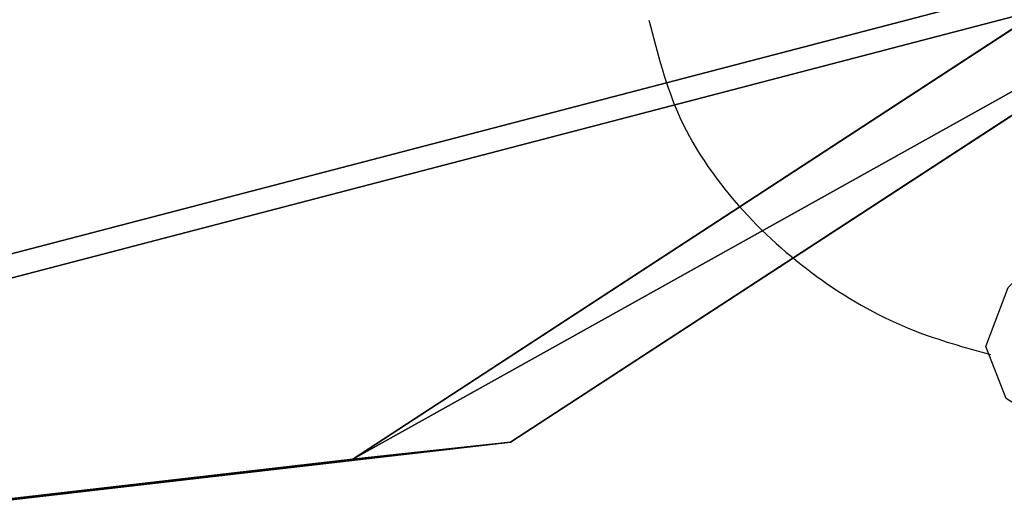
# Model space of a CAD drawing. Units: centimetres. Extents: x -278 to 264, y -212 to 243.
# Drawn here: x 52 to 53, y 20 to 20 of the extents above; entities that cross this region are included whole.
import ezdxf

# ---------------------------------------------------------------- set-up
doc = ezdxf.new("R2010")
doc.units = ezdxf.units.CM
doc.header["$LTSCALE"] = 2.54
doc.layers.get('0').update_dxf_attribs({"true_color": 0xff5454})
doc.layers.add('VP-EQ', color=7, linetype='Continuous', true_color=0x8a3492)

# ---------------------------------------------------------------- blocks, each defined once
blk = doc.blocks.new('Grupuj_162')
at = {"color": 0}
for p, q in [((1.33603, 3.96388, 0.84582), (1.17072, 3.95665, 0.83744)), ((1.33603, 3.96388, 0.84582), (1.17072, 3.95665, 0.83744)), ((1.33603, 3.96388, 0.84582), (1.31016, 3.94532, 1.48101)), ((1.33603, 3.96388, 0.84582), (1.31016, 3.94532, 1.48101)), ((2.03534, 3.64998, 0.83607), (1.33603, 3.96388, 0.84582)), ((2.03534, 3.64998, 0.83607), (1.33603, 3.96388, 0.84582)), ((1.00541, 3.94941, 0.82907), (1.17072, 3.95665, 0.83744)), ((1.00541, 3.94941, 0.82907), (1.17072, 3.95665, 0.83744)), ((1.17072, 3.95665, 0.83744), (1.14485, 3.93808, 1.47264)), ((1.17072, 3.95665, 0.83744), (1.14485, 3.93808, 1.47264)), ((1.17072, 3.95665, 0.83744), (1.14485, 3.93808, 1.47264)), ((1.17072, 3.95665, 0.83744), (1.19634, 3.36737, 0.76134)), ((1.17072, 3.95665, 0.83744), (1.19634, 3.36737, 0.76134)), ((1.17072, 3.95665, 0.83744), (1.19634, 3.36737, 0.76134)), ((0.33599, 3.57562, 0.75001), (1.00541, 3.94941, 0.82907)), ((0.33599, 3.57562, 0.75001), (1.00541, 3.94941, 0.82907)), ((0.97954, 3.93085, 1.46427), (1.00541, 3.94941, 0.82907)), ((0.97954, 3.93085, 1.46427), (1.00541, 3.94941, 0.82907)), ((1.14485, 3.93808, 1.47264), (1.31016, 3.94532, 1.48101)), ((1.14485, 3.93808, 1.47264), (1.31016, 3.94532, 1.48101)), ((1.31016, 3.94532, 1.48101), (2.00947, 3.63142, 1.47126)), ((1.31016, 3.94532, 1.48101), (2.00947, 3.63142, 1.47126)), ((1.14485, 3.93808, 1.47264), (0.97954, 3.93085, 1.46427)), ((1.14485, 3.93808, 1.47264), (0.97954, 3.93085, 1.46427)), ((1.14485, 3.93808, 1.47264), (1.17047, 3.34881, 1.39653)), ((1.14485, 3.93808, 1.47264), (1.17047, 3.34881, 1.39653)), ((1.14485, 3.93808, 1.47264), (1.17047, 3.34881, 1.39653)), ((0.97954, 3.93085, 1.46427), (0.31012, 3.55706, 1.3852)), ((0.97954, 3.93085, 1.46427), (0.31012, 3.55706, 1.3852)), ((2.00947, 3.63142, 1.47126), (2.03534, 3.64998, 0.83607)), ((2.00947, 3.63142, 1.47126), (2.03534, 3.64998, 0.83607)), ((2.03534, 3.64998, 0.83607), (2.40512, 2.98142, 0.76502)), ((2.03534, 3.64998, 0.83607), (2.40512, 2.98142, 0.76502)), ((2.37925, 2.96286, 1.40021), (2.00947, 3.63142, 1.47126)), ((2.37925, 2.96286, 1.40021), (2.00947, 3.63142, 1.47126)), ((0.02564, 2.87731, 0.64452), (0.33599, 3.57562, 0.75001)), ((0.02564, 2.87731, 0.64452), (0.33599, 3.57562, 0.75001)), ((0.31012, 3.55706, 1.3852), (0.33599, 3.57562, 0.75001)), ((0.31012, 3.55706, 1.3852), (0.33599, 3.57562, 0.75001)), ((0.31012, 3.55706, 1.3852), (-0.00023, 2.85874, 1.27971)), ((0.31012, 3.55706, 1.3852), (-0.00023, 2.85874, 1.27971)), ((1.19634, 3.36737, 0.76134), (0.81035, 3.15185, 0.71575)), ((1.19634, 3.36737, 0.76134), (0.81035, 3.15185, 0.71575)), ((1.19634, 3.36737, 0.76134), (1.17047, 3.34881, 1.39653)), ((1.19634, 3.36737, 0.76134), (1.17047, 3.34881, 1.39653)), ((1.19634, 3.36737, 0.76134), (1.17047, 3.34881, 1.39653)), ((1.59956, 3.18638, 0.75571), (1.19634, 3.36737, 0.76134)), ((1.59956, 3.18638, 0.75571), (1.19634, 3.36737, 0.76134)), ((1.17047, 3.34881, 1.39653), (0.78448, 3.13328, 1.35094)), ((1.17047, 3.34881, 1.39653), (0.78448, 3.13328, 1.35094)), ((1.17047, 3.34881, 1.39653), (1.57369, 3.16782, 1.39091)), ((1.17047, 3.34881, 1.39653), (1.57369, 3.16782, 1.39091)), ((1.57369, 3.16782, 1.39091), (1.59956, 3.18638, 0.75571)), ((1.57369, 3.16782, 1.39091), (1.59956, 3.18638, 0.75571)), ((1.59956, 3.18638, 0.75571), (1.8141, 2.79849, 0.71449)), ((1.59956, 3.18638, 0.75571), (1.8141, 2.79849, 0.71449)), ((1.57369, 3.16782, 1.39091), (1.78823, 2.77993, 1.34969)), ((1.57369, 3.16782, 1.39091), (1.78823, 2.77993, 1.34969)), ((0.63029, 2.74669, 0.65454), (0.81035, 3.15185, 0.71575)), ((0.63029, 2.74669, 0.65454), (0.81035, 3.15185, 0.71575)), ((0.81035, 3.15185, 0.71575), (0.78448, 3.13328, 1.35094)), ((0.81035, 3.15185, 0.71575), (0.78448, 3.13328, 1.35094)), ((0.78448, 3.13328, 1.35094), (0.60442, 2.72813, 1.28974)), ((0.78448, 3.13328, 1.35094), (0.60442, 2.72813, 1.28974)), ((2.40512, 2.98142, 0.76502), (2.37925, 2.96286, 1.40021)), ((2.40512, 2.98142, 0.76502), (2.37925, 2.96286, 1.40021)), ((2.48007, 1.25714, 0.54232), (2.40512, 2.98142, 0.76502)), ((2.48007, 1.25714, 0.54232), (2.40512, 2.98142, 0.76502)), ((2.37925, 2.96286, 1.40021), (2.4542, 1.23858, 1.17751)), ((2.37925, 2.96286, 1.40021), (2.4542, 1.23858, 1.17751)), ((0.02564, 2.87731, 0.64452), (-0.00023, 2.85874, 1.27971)), ((0.02564, 2.87731, 0.64452), (-0.00023, 2.85874, 1.27971)), ((0.10059, 1.15303, 0.42182), (0.02564, 2.87731, 0.64452)), ((0.10059, 1.15303, 0.42182), (0.02564, 2.87731, 0.64452)), ((-0.00023, 2.85874, 1.27971), (0.07472, 1.13446, 1.05701)), ((-0.00023, 2.85874, 1.27971), (0.07472, 1.13446, 1.05701)), ((1.8141, 2.79849, 0.71449), (1.78823, 2.77993, 1.34969)), ((1.8141, 2.79849, 0.71449), (1.78823, 2.77993, 1.34969)), ((1.8141, 2.79849, 0.71449), (1.88224, 1.23098, 0.51204)), ((1.8141, 2.79849, 0.71449), (1.88224, 1.23098, 0.51204)), ((1.78823, 2.77993, 1.34969), (1.85637, 1.21242, 1.14724)), ((1.78823, 2.77993, 1.34969), (1.85637, 1.21242, 1.14724)), ((0.60442, 2.72813, 1.28974), (0.63029, 2.74669, 0.65454)), ((0.60442, 2.72813, 1.28974), (0.63029, 2.74669, 0.65454)), ((0.63029, 2.74669, 0.65454), (0.69843, 1.17919, 0.45209)), ((0.63029, 2.74669, 0.65454), (0.69843, 1.17919, 0.45209)), ((0.67256, 1.16062, 1.08728), (0.60442, 2.72813, 1.28974)), ((0.67256, 1.16062, 1.08728), (0.60442, 2.72813, 1.28974)), ((2.48007, 1.25714, 0.54232), (1.88224, 1.23098, 0.51204)), ((2.48007, 1.25714, 0.54232), (1.88224, 1.23098, 0.51204)), ((2.48007, 1.25714, 0.54232), (1.88224, 1.23098, 0.51204)), ((2.4542, 1.23858, 1.17751), (2.48007, 1.25714, 0.54232)), ((2.4542, 1.23858, 1.17751), (2.48007, 1.25714, 0.54232)), ((2.4542, 1.23858, 1.17751), (2.48007, 1.25714, 0.54232)), ((2.50587, 0.97053, 0.18651), (2.48007, 1.25714, 0.54232)), ((2.50587, 0.97053, 0.18651), (2.48007, 1.25714, 0.54232)), ((1.85637, 1.21242, 1.14724), (2.4542, 1.23858, 1.17751)), ((1.85637, 1.21242, 1.14724), (2.4542, 1.23858, 1.17751)), ((1.85637, 1.21242, 1.14724), (2.4542, 1.23858, 1.17751)), ((2.4542, 1.23858, 1.17751), (2.45413, 0.93341, 1.45689)), ((2.4542, 1.23858, 1.17751), (2.45413, 0.93341, 1.45689)), ((1.88224, 1.23098, 0.51204), (1.85637, 1.21242, 1.14724)), ((1.88224, 1.23098, 0.51204), (1.85637, 1.21242, 1.14724)), ((1.88224, 1.23098, 0.51204), (1.85637, 1.21242, 1.14724)), ((1.88224, 1.23098, 0.51204), (1.90804, 0.94437, 0.15623)), ((1.88224, 1.23098, 0.51204), (1.90804, 0.94437, 0.15623)), ((1.85637, 1.21242, 1.14724), (1.8563, 0.90725, 1.42662)), ((1.85637, 1.21242, 1.14724), (1.8563, 0.90725, 1.42662)), ((0.69843, 1.17919, 0.45209), (0.10059, 1.15303, 0.42182)), ((0.69843, 1.17919, 0.45209), (0.10059, 1.15303, 0.42182)), ((0.69843, 1.17919, 0.45209), (0.10059, 1.15303, 0.42182)), ((0.67256, 1.16062, 1.08728), (0.69843, 1.17919, 0.45209)), ((0.67256, 1.16062, 1.08728), (0.69843, 1.17919, 0.45209)), ((0.67256, 1.16062, 1.08728), (0.69843, 1.17919, 0.45209)), ((0.69843, 1.17919, 0.45209), (0.72422, 0.89258, 0.09628)), ((0.69843, 1.17919, 0.45209), (0.72422, 0.89258, 0.09628)), ((0.07472, 1.13446, 1.05701), (0.67256, 1.16062, 1.08728)), ((0.07472, 1.13446, 1.05701), (0.67256, 1.16062, 1.08728)), ((0.07472, 1.13446, 1.05701), (0.67256, 1.16062, 1.08728)), ((0.07472, 1.13446, 1.05701), (0.10059, 1.15303, 0.42182)), ((0.07472, 1.13446, 1.05701), (0.10059, 1.15303, 0.42182)), ((0.07472, 1.13446, 1.05701), (0.10059, 1.15303, 0.42182)), ((0.12639, 0.86642, 0.066), (0.10059, 1.15303, 0.42182)), ((0.12639, 0.86642, 0.066), (0.10059, 1.15303, 0.42182)), ((0.67248, 0.85545, 1.36666), (0.67256, 1.16062, 1.08728)), ((0.67248, 0.85545, 1.36666), (0.67256, 1.16062, 1.08728)), ((0.07472, 1.13446, 1.05701), (0.07465, 0.82929, 1.33639)), ((0.07472, 1.13446, 1.05701), (0.07465, 0.82929, 1.33639)), ((1.90804, 0.94437, 0.15623), (2.50587, 0.97053, 0.18651)), ((1.90804, 0.94437, 0.15623), (2.50587, 0.97053, 0.18651)), ((2.52782, 0.46561, 0.12129), (2.50587, 0.97053, 0.18651)), ((2.52782, 0.46561, 0.12129), (2.50587, 0.97053, 0.18651)), ((1.90804, 0.94437, 0.15623), (1.92999, 0.43945, 0.09102)), ((1.90804, 0.94437, 0.15623), (1.92999, 0.43945, 0.09102)), ((2.45413, 0.93341, 1.45689), (1.8563, 0.90725, 1.42662)), ((2.45413, 0.93341, 1.45689), (1.8563, 0.90725, 1.42662)), ((2.45413, 0.93341, 1.45689), (2.47608, 0.42848, 1.39168)), ((2.45413, 0.93341, 1.45689), (2.47608, 0.42848, 1.39168)), ((1.8563, 0.90725, 1.42662), (1.87825, 0.40232, 1.3614)), ((1.8563, 0.90725, 1.42662), (1.87825, 0.40232, 1.3614)), ((0.72422, 0.89258, 0.09628), (0.12639, 0.86642, 0.066)), ((0.72422, 0.89258, 0.09628), (0.12639, 0.86642, 0.066)), ((0.72422, 0.89258, 0.09628), (0.74617, 0.38765, 0.03107)), ((0.72422, 0.89258, 0.09628), (0.74617, 0.38765, 0.03107)), ((0.14834, 0.36149, 0.00079), (0.12639, 0.86642, 0.066)), ((0.14834, 0.36149, 0.00079), (0.12639, 0.86642, 0.066)), ((0.07465, 0.82929, 1.33639), (0.67248, 0.85545, 1.36666)), ((0.07465, 0.82929, 1.33639), (0.67248, 0.85545, 1.36666)), ((0.69443, 0.35052, 1.30145), (0.67248, 0.85545, 1.36666)), ((0.69443, 0.35052, 1.30145), (0.67248, 0.85545, 1.36666)), ((0.0966, 0.32436, 1.27118), (0.07465, 0.82929, 1.33639)), ((0.0966, 0.32436, 1.27118), (0.07465, 0.82929, 1.33639)), ((1.92999, 0.43945, 0.09102), (2.52782, 0.46561, 0.12129)), ((1.92999, 0.43945, 0.09102), (2.52782, 0.46561, 0.12129)), ((2.52775, 0.16043, 0.40067), (2.52782, 0.46561, 0.12129)), ((2.52775, 0.16043, 0.40067), (2.52782, 0.46561, 0.12129)), ((1.92991, 0.13428, 0.3704), (1.92999, 0.43945, 0.09102)), ((1.92991, 0.13428, 0.3704), (1.92999, 0.43945, 0.09102)), ((1.87825, 0.40232, 1.3614), (2.47608, 0.42848, 1.39168)), ((1.87825, 0.40232, 1.3614), (2.47608, 0.42848, 1.39168)), ((2.47608, 0.42848, 1.39168), (2.50188, 0.14187, 1.03587)), ((2.47608, 0.42848, 1.39168), (2.50188, 0.14187, 1.03587)), ((1.87825, 0.40232, 1.3614), (1.90404, 0.11571, 1.00559)), ((1.87825, 0.40232, 1.3614), (1.90404, 0.11571, 1.00559)), ((0.74617, 0.38765, 0.03107), (0.14834, 0.36149, 0.00079)), ((0.74617, 0.38765, 0.03107), (0.14834, 0.36149, 0.00079)), ((0.74617, 0.38765, 0.03107), (0.7461, 0.08248, 0.31045)), ((0.74617, 0.38765, 0.03107), (0.7461, 0.08248, 0.31045)), ((0.14834, 0.36149, 0.00079), (0.14827, 0.05632, 0.28017)), ((0.14834, 0.36149, 0.00079), (0.14827, 0.05632, 0.28017)), ((0.69443, 0.35052, 1.30145), (0.0966, 0.32436, 1.27118)), ((0.69443, 0.35052, 1.30145), (0.0966, 0.32436, 1.27118)), ((0.72023, 0.06391, 0.94564), (0.69443, 0.35052, 1.30145)), ((0.72023, 0.06391, 0.94564), (0.69443, 0.35052, 1.30145)), ((0.0966, 0.32436, 1.27118), (0.1224, 0.03776, 0.91536)), ((0.0966, 0.32436, 1.27118), (0.1224, 0.03776, 0.91536)), ((2.52775, 0.16043, 0.40067), (1.92991, 0.13428, 0.3704)), ((2.52775, 0.16043, 0.40067), (1.92991, 0.13428, 0.3704)), ((2.50188, 0.14187, 1.03587), (2.52775, 0.16043, 0.40067)), ((2.50188, 0.14187, 1.03587), (2.52775, 0.16043, 0.40067)), ((2.50188, 0.14187, 1.03587), (1.90404, 0.11571, 1.00559)), ((2.50188, 0.14187, 1.03587), (1.90404, 0.11571, 1.00559)), ((1.90404, 0.11571, 1.00559), (1.92991, 0.13428, 0.3704)), ((1.90404, 0.11571, 1.00559), (1.92991, 0.13428, 0.3704)), ((0.14827, 0.05632, 0.28017), (0.7461, 0.08248, 0.31045)), ((0.14827, 0.05632, 0.28017), (0.7461, 0.08248, 0.31045)), ((0.7461, 0.08248, 0.31045), (0.72023, 0.06391, 0.94564)), ((0.7461, 0.08248, 0.31045), (0.72023, 0.06391, 0.94564)), ((0.1224, 0.03776, 0.91536), (0.72023, 0.06391, 0.94564)), ((0.1224, 0.03776, 0.91536), (0.72023, 0.06391, 0.94564)), ((0.14827, 0.05632, 0.28017), (0.1224, 0.03776, 0.91536)), ((0.14827, 0.05632, 0.28017), (0.1224, 0.03776, 0.91536))]:
    blk.add_line(p, q, dxfattribs=at)
mesh = blk.add_polyface(dxfattribs=at)
corners = [(1.14485, 3.93808, 1.47264), (1.33603, 3.96388, 0.84582), (1.17072, 3.95665, 0.83744), (1.31016, 3.94532, 1.48101)]
mesh.append_faces([[corners[k] for k in face] for face in [(0, 1, 2), (1, 0, 3)]], dxfattribs={"vtx0": -1, "color": 0})
mesh = blk.add_polyface(dxfattribs=at)
corners = [(1.33603, 3.96388, 0.84582), (1.19634, 3.36737, 0.76134), (1.17072, 3.95665, 0.83744), (1.59956, 3.18638, 0.75571), (2.03534, 3.64998, 0.83607), (1.8141, 2.79849, 0.71449), (1.88224, 1.23098, 0.51204), (2.48007, 1.25714, 0.54232), (2.40512, 2.98142, 0.76502)]
mesh.append_faces([[corners[k] for k in face] for face in [(0, 1, 2), (7, 4, 8)]], dxfattribs={"vtx0": -1, "color": 0})
mesh.append_faces([[corners[k] for k in face] for face in [(1, 0, 3), (3, 4, 5), (5, 4, 6), (6, 4, 7)]], dxfattribs={"vtx0": -1, "vtx1": -1, "color": 0})
mesh.append_faces([[corners[k] for k in face] for face in [(3, 0, 4)]], dxfattribs={"vtx0": -1, "vtx2": -1, "color": 0})
mesh = blk.add_polyface(dxfattribs=at)
corners = [(1.33603, 3.96388, 0.84582), (2.00947, 3.63142, 1.47126), (2.03534, 3.64998, 0.83607), (1.31016, 3.94532, 1.48101)]
mesh.append_faces([[corners[k] for k in face] for face in [(0, 1, 2), (1, 0, 3)]], dxfattribs={"vtx0": -1, "color": 0})
mesh = blk.add_polyface(dxfattribs=at)
corners = [(1.00541, 3.94941, 0.82907), (0.63029, 2.74669, 0.65454), (0.33599, 3.57562, 0.75001), (0.81035, 3.15185, 0.71575), (1.19634, 3.36737, 0.76134), (1.17072, 3.95665, 0.83744), (0.10059, 1.15303, 0.42182), (0.02564, 2.87731, 0.64452), (0.69843, 1.17919, 0.45209)]
mesh.append_faces([[corners[k] for k in face] for face in [(4, 0, 5), (2, 6, 7)]], dxfattribs={"vtx0": -1, "color": 0})
mesh.append_faces([[corners[k] for k in face] for face in [(0, 1, 2), (1, 0, 3), (3, 0, 4), (6, 2, 8), (8, 2, 1)]], dxfattribs={"vtx0": -1, "vtx1": -1, "color": 0})
mesh = blk.add_polyface(dxfattribs=at)
corners = [(0.97954, 3.93085, 1.46427), (1.17072, 3.95665, 0.83744), (1.00541, 3.94941, 0.82907), (1.14485, 3.93808, 1.47264)]
mesh.append_faces([[corners[k] for k in face] for face in [(0, 1, 2), (1, 0, 3)]], dxfattribs={"vtx0": -1, "color": 0})
mesh = blk.add_polyface(dxfattribs=at)
corners = [(1.14485, 3.93808, 1.47264), (1.19634, 3.36737, 0.76134), (1.17047, 3.34881, 1.39653), (1.17072, 3.95665, 0.83744)]
mesh.append_faces([[corners[k] for k in face] for face in [(0, 1, 2), (1, 0, 3)]], dxfattribs={"vtx0": -1, "color": 0})
mesh = blk.add_polyface(dxfattribs=at)
corners = [(0.31012, 3.55706, 1.3852), (1.00541, 3.94941, 0.82907), (0.33599, 3.57562, 0.75001), (0.97954, 3.93085, 1.46427)]
mesh.append_faces([[corners[k] for k in face] for face in [(0, 1, 2), (1, 0, 3)]], dxfattribs={"vtx0": -1, "color": 0})
mesh = blk.add_polyface(dxfattribs=at)
corners = [(1.17047, 3.34881, 1.39653), (1.31016, 3.94532, 1.48101), (1.14485, 3.93808, 1.47264), (1.57369, 3.16782, 1.39091), (2.00947, 3.63142, 1.47126), (1.78823, 2.77993, 1.34969), (1.85637, 1.21242, 1.14724), (2.4542, 1.23858, 1.17751), (2.37925, 2.96286, 1.40021)]
mesh.append_faces([[corners[k] for k in face] for face in [(0, 1, 2), (4, 7, 8)]], dxfattribs={"vtx0": -1, "color": 0})
mesh.append_faces([[corners[k] for k in face] for face in [(1, 3, 4)]], dxfattribs={"vtx0": -1, "vtx1": -1, "color": 0})
mesh.append_faces([[corners[k] for k in face] for face in [(1, 0, 3), (4, 3, 5), (4, 5, 6), (4, 6, 7)]], dxfattribs={"vtx0": -1, "vtx2": -1, "color": 0})
mesh = blk.add_polyface(dxfattribs=at)
corners = [(0.07472, 1.13446, 1.05701), (0.31012, 3.55706, 1.3852), (-0.00023, 2.85874, 1.27971), (0.67256, 1.16062, 1.08728), (0.60442, 2.72813, 1.28974), (0.97954, 3.93085, 1.46427), (0.78448, 3.13328, 1.35094), (1.17047, 3.34881, 1.39653), (1.14485, 3.93808, 1.47264)]
mesh.append_faces([[corners[k] for k in face] for face in [(0, 1, 2), (5, 7, 8)]], dxfattribs={"vtx0": -1, "color": 0})
mesh.append_faces([[corners[k] for k in face] for face in [(1, 0, 3), (1, 3, 4), (4, 5, 1), (5, 4, 6), (5, 6, 7)]], dxfattribs={"vtx0": -1, "vtx2": -1, "color": 0})
mesh = blk.add_polyface(dxfattribs=at)
corners = [(2.40512, 2.98142, 0.76502), (2.00947, 3.63142, 1.47126), (2.37925, 2.96286, 1.40021), (2.03534, 3.64998, 0.83607)]
mesh.append_faces([[corners[k] for k in face] for face in [(0, 1, 2), (1, 0, 3)]], dxfattribs={"vtx0": -1, "color": 0})
mesh = blk.add_polyface(dxfattribs=at)
corners = [(0.31012, 3.55706, 1.3852), (0.02564, 2.87731, 0.64452), (-0.00023, 2.85874, 1.27971), (0.33599, 3.57562, 0.75001)]
mesh.append_faces([[corners[k] for k in face] for face in [(0, 1, 2), (1, 0, 3)]], dxfattribs={"vtx0": -1, "color": 0})
mesh = blk.add_polyface(dxfattribs=at)
corners = [(1.19634, 3.36737, 0.76134), (0.78448, 3.13328, 1.35094), (0.81035, 3.15185, 0.71575), (1.17047, 3.34881, 1.39653)]
mesh.append_faces([[corners[k] for k in face] for face in [(0, 1, 2), (1, 0, 3)]], dxfattribs={"vtx0": -1, "color": 0})
mesh = blk.add_polyface(dxfattribs=at)
corners = [(1.57369, 3.16782, 1.39091), (1.19634, 3.36737, 0.76134), (1.59956, 3.18638, 0.75571), (1.17047, 3.34881, 1.39653)]
mesh.append_faces([[corners[k] for k in face] for face in [(0, 1, 2), (1, 0, 3)]], dxfattribs={"vtx0": -1, "color": 0})
mesh = blk.add_polyface(dxfattribs=at)
corners = [(1.57369, 3.16782, 1.39091), (1.8141, 2.79849, 0.71449), (1.78823, 2.77993, 1.34969), (1.59956, 3.18638, 0.75571)]
mesh.append_faces([[corners[k] for k in face] for face in [(0, 1, 2), (1, 0, 3)]], dxfattribs={"vtx0": -1, "color": 0})
mesh = blk.add_polyface(dxfattribs=at)
corners = [(0.63029, 2.74669, 0.65454), (0.78448, 3.13328, 1.35094), (0.60442, 2.72813, 1.28974), (0.81035, 3.15185, 0.71575)]
mesh.append_faces([[corners[k] for k in face] for face in [(0, 1, 2), (1, 0, 3)]], dxfattribs={"vtx0": -1, "color": 0})
mesh = blk.add_polyface(dxfattribs=at)
corners = [(2.48007, 1.25714, 0.54232), (2.37925, 2.96286, 1.40021), (2.4542, 1.23858, 1.17751), (2.40512, 2.98142, 0.76502)]
mesh.append_faces([[corners[k] for k in face] for face in [(0, 1, 2), (1, 0, 3)]], dxfattribs={"vtx0": -1, "color": 0})
mesh = blk.add_polyface(dxfattribs=at)
corners = [(-0.00023, 2.85874, 1.27971), (0.10059, 1.15303, 0.42182), (0.07472, 1.13446, 1.05701), (0.02564, 2.87731, 0.64452)]
mesh.append_faces([[corners[k] for k in face] for face in [(0, 1, 2), (1, 0, 3)]], dxfattribs={"vtx0": -1, "color": 0})
mesh = blk.add_polyface(dxfattribs=at)
corners = [(1.78823, 2.77993, 1.34969), (1.88224, 1.23098, 0.51204), (1.85637, 1.21242, 1.14724), (1.8141, 2.79849, 0.71449)]
mesh.append_faces([[corners[k] for k in face] for face in [(0, 1, 2), (1, 0, 3)]], dxfattribs={"vtx0": -1, "color": 0})
mesh = blk.add_polyface(dxfattribs=at)
corners = [(0.69843, 1.17919, 0.45209), (0.60442, 2.72813, 1.28974), (0.67256, 1.16062, 1.08728), (0.63029, 2.74669, 0.65454)]
mesh.append_faces([[corners[k] for k in face] for face in [(0, 1, 2), (1, 0, 3)]], dxfattribs={"vtx0": -1, "color": 0})
mesh = blk.add_polyface(dxfattribs=at)
corners = [(1.85637, 1.21242, 1.14724), (2.48007, 1.25714, 0.54232), (1.88224, 1.23098, 0.51204), (2.4542, 1.23858, 1.17751)]
mesh.append_faces([[corners[k] for k in face] for face in [(0, 1, 2), (1, 0, 3)]], dxfattribs={"vtx0": -1, "color": 0})
mesh = blk.add_polyface(dxfattribs=at)
corners = [(1.88224, 1.23098, 0.51204), (2.50587, 0.97053, 0.18651), (1.90804, 0.94437, 0.15623), (2.48007, 1.25714, 0.54232)]
mesh.append_faces([[corners[k] for k in face] for face in [(0, 1, 2), (1, 0, 3)]], dxfattribs={"vtx0": -1, "color": 0})
mesh = blk.add_polyface(dxfattribs=at)
corners = [(2.52775, 0.16043, 0.40067), (2.47608, 0.42848, 1.39168), (2.50188, 0.14187, 1.03587), (2.52782, 0.46561, 0.12129), (2.45413, 0.93341, 1.45689), (2.50587, 0.97053, 0.18651), (2.4542, 1.23858, 1.17751), (2.48007, 1.25714, 0.54232)]
mesh.append_faces([[corners[k] for k in face] for face in [(0, 1, 2), (6, 5, 7)]], dxfattribs={"vtx0": -1, "color": 0})
mesh.append_faces([[corners[k] for k in face] for face in [(1, 3, 4), (4, 5, 6)]], dxfattribs={"vtx0": -1, "vtx1": -1, "color": 0})
mesh.append_faces([[corners[k] for k in face] for face in [(1, 0, 3), (4, 3, 5)]], dxfattribs={"vtx0": -1, "vtx2": -1, "color": 0})
mesh = blk.add_polyface(dxfattribs=at)
corners = [(2.45413, 0.93341, 1.45689), (1.85637, 1.21242, 1.14724), (1.8563, 0.90725, 1.42662), (2.4542, 1.23858, 1.17751)]
mesh.append_faces([[corners[k] for k in face] for face in [(0, 1, 2), (1, 0, 3)]], dxfattribs={"vtx0": -1, "color": 0})
mesh = blk.add_polyface(dxfattribs=at)
corners = [(1.87825, 0.40232, 1.3614), (1.92991, 0.13428, 0.3704), (1.90404, 0.11571, 1.00559), (1.92999, 0.43945, 0.09102), (1.8563, 0.90725, 1.42662), (1.90804, 0.94437, 0.15623), (1.85637, 1.21242, 1.14724), (1.88224, 1.23098, 0.51204)]
mesh.append_faces([[corners[k] for k in face] for face in [(0, 1, 2), (5, 6, 7)]], dxfattribs={"vtx0": -1, "color": 0})
mesh.append_faces([[corners[k] for k in face] for face in [(1, 0, 3), (3, 4, 5)]], dxfattribs={"vtx0": -1, "vtx1": -1, "color": 0})
mesh.append_faces([[corners[k] for k in face] for face in [(3, 0, 4), (5, 4, 6)]], dxfattribs={"vtx0": -1, "vtx2": -1, "color": 0})
mesh = blk.add_polyface(dxfattribs=at)
corners = [(0.07472, 1.13446, 1.05701), (0.69843, 1.17919, 0.45209), (0.10059, 1.15303, 0.42182), (0.67256, 1.16062, 1.08728)]
mesh.append_faces([[corners[k] for k in face] for face in [(0, 1, 2), (1, 0, 3)]], dxfattribs={"vtx0": -1, "color": 0})
mesh = blk.add_polyface(dxfattribs=at)
corners = [(0.10059, 1.15303, 0.42182), (0.72422, 0.89258, 0.09628), (0.12639, 0.86642, 0.066), (0.69843, 1.17919, 0.45209)]
mesh.append_faces([[corners[k] for k in face] for face in [(0, 1, 2), (1, 0, 3)]], dxfattribs={"vtx0": -1, "color": 0})
mesh = blk.add_polyface(dxfattribs=at)
corners = [(0.7461, 0.08248, 0.31045), (0.69443, 0.35052, 1.30145), (0.72023, 0.06391, 0.94564), (0.74617, 0.38765, 0.03107), (0.67248, 0.85545, 1.36666), (0.72422, 0.89258, 0.09628), (0.67256, 1.16062, 1.08728), (0.69843, 1.17919, 0.45209)]
mesh.append_faces([[corners[k] for k in face] for face in [(0, 1, 2), (6, 5, 7)]], dxfattribs={"vtx0": -1, "color": 0})
mesh.append_faces([[corners[k] for k in face] for face in [(1, 3, 4), (4, 5, 6)]], dxfattribs={"vtx0": -1, "vtx1": -1, "color": 0})
mesh.append_faces([[corners[k] for k in face] for face in [(1, 0, 3), (4, 3, 5)]], dxfattribs={"vtx0": -1, "vtx2": -1, "color": 0})
mesh = blk.add_polyface(dxfattribs=at)
corners = [(0.67248, 0.85545, 1.36666), (0.07472, 1.13446, 1.05701), (0.07465, 0.82929, 1.33639), (0.67256, 1.16062, 1.08728)]
mesh.append_faces([[corners[k] for k in face] for face in [(0, 1, 2), (1, 0, 3)]], dxfattribs={"vtx0": -1, "color": 0})
mesh = blk.add_polyface(dxfattribs=at)
corners = [(0.0966, 0.32436, 1.27118), (0.14827, 0.05632, 0.28017), (0.1224, 0.03776, 0.91536), (0.14834, 0.36149, 0.00079), (0.07465, 0.82929, 1.33639), (0.12639, 0.86642, 0.066), (0.07472, 1.13446, 1.05701), (0.10059, 1.15303, 0.42182)]
mesh.append_faces([[corners[k] for k in face] for face in [(0, 1, 2), (5, 6, 7)]], dxfattribs={"vtx0": -1, "color": 0})
mesh.append_faces([[corners[k] for k in face] for face in [(1, 0, 3), (3, 4, 5)]], dxfattribs={"vtx0": -1, "vtx1": -1, "color": 0})
mesh.append_faces([[corners[k] for k in face] for face in [(3, 0, 4), (5, 4, 6)]], dxfattribs={"vtx0": -1, "vtx2": -1, "color": 0})
mesh = blk.add_polyface(dxfattribs=at)
corners = [(2.50587, 0.97053, 0.18651), (1.92999, 0.43945, 0.09102), (1.90804, 0.94437, 0.15623), (2.52782, 0.46561, 0.12129)]
mesh.append_faces([[corners[k] for k in face] for face in [(0, 1, 2), (1, 0, 3)]], dxfattribs={"vtx0": -1, "color": 0})
mesh = blk.add_polyface(dxfattribs=at)
corners = [(1.87825, 0.40232, 1.3614), (2.45413, 0.93341, 1.45689), (1.8563, 0.90725, 1.42662), (2.47608, 0.42848, 1.39168)]
mesh.append_faces([[corners[k] for k in face] for face in [(0, 1, 2), (1, 0, 3)]], dxfattribs={"vtx0": -1, "color": 0})
mesh = blk.add_polyface(dxfattribs=at)
corners = [(0.72422, 0.89258, 0.09628), (0.14834, 0.36149, 0.00079), (0.12639, 0.86642, 0.066), (0.74617, 0.38765, 0.03107)]
mesh.append_faces([[corners[k] for k in face] for face in [(0, 1, 2), (1, 0, 3)]], dxfattribs={"vtx0": -1, "color": 0})
mesh = blk.add_polyface(dxfattribs=at)
corners = [(0.0966, 0.32436, 1.27118), (0.67248, 0.85545, 1.36666), (0.07465, 0.82929, 1.33639), (0.69443, 0.35052, 1.30145)]
mesh.append_faces([[corners[k] for k in face] for face in [(0, 1, 2), (1, 0, 3)]], dxfattribs={"vtx0": -1, "color": 0})
mesh = blk.add_polyface(dxfattribs=at)
corners = [(1.92999, 0.43945, 0.09102), (2.52775, 0.16043, 0.40067), (1.92991, 0.13428, 0.3704), (2.52782, 0.46561, 0.12129)]
mesh.append_faces([[corners[k] for k in face] for face in [(0, 1, 2), (1, 0, 3)]], dxfattribs={"vtx0": -1, "color": 0})
mesh = blk.add_polyface(dxfattribs=at)
corners = [(2.50188, 0.14187, 1.03587), (1.87825, 0.40232, 1.3614), (1.90404, 0.11571, 1.00559), (2.47608, 0.42848, 1.39168)]
mesh.append_faces([[corners[k] for k in face] for face in [(0, 1, 2), (1, 0, 3)]], dxfattribs={"vtx0": -1, "color": 0})
mesh = blk.add_polyface(dxfattribs=at)
corners = [(0.14834, 0.36149, 0.00079), (0.7461, 0.08248, 0.31045), (0.14827, 0.05632, 0.28017), (0.74617, 0.38765, 0.03107)]
mesh.append_faces([[corners[k] for k in face] for face in [(0, 1, 2), (1, 0, 3)]], dxfattribs={"vtx0": -1, "color": 0})
mesh = blk.add_polyface(dxfattribs=at)
corners = [(0.72023, 0.06391, 0.94564), (0.0966, 0.32436, 1.27118), (0.1224, 0.03776, 0.91536), (0.69443, 0.35052, 1.30145)]
mesh.append_faces([[corners[k] for k in face] for face in [(0, 1, 2), (1, 0, 3)]], dxfattribs={"vtx0": -1, "color": 0})
mesh = blk.add_polyface(dxfattribs=at)
corners = [(2.52775, 0.16043, 0.40067), (1.90404, 0.11571, 1.00559), (1.92991, 0.13428, 0.3704), (2.50188, 0.14187, 1.03587)]
mesh.append_faces([[corners[k] for k in face] for face in [(0, 1, 2), (1, 0, 3)]], dxfattribs={"vtx0": -1, "color": 0})
mesh = blk.add_polyface(dxfattribs=at)
corners = [(0.7461, 0.08248, 0.31045), (0.1224, 0.03776, 0.91536), (0.14827, 0.05632, 0.28017), (0.72023, 0.06391, 0.94564)]
mesh.append_faces([[corners[k] for k in face] for face in [(0, 1, 2), (1, 0, 3)]], dxfattribs={"vtx0": -1, "color": 0})
blk = doc.blocks.new('3DGeom-274_Defintion_3')
at = {"color": 253, "true_color": 0xa5aaae, "extrusion": (-0.000312422, 0.041635, 0.999133), "xscale": 650.8221597028469, "yscale": 660.9019038381405, "zscale": 610.1909073619539, "rotation": 179.5696955949442}
blk.add_blockref('Grupuj_162', (790.77, -8.8, -489.31), dxfattribs=at)
blk = doc.blocks.new('Grupuj_6')
at = {"color": 0, "extrusion": (-0.228821, 0.097882, 0.968535), "xscale": 0.001536518217144383, "yscale": 0.001515938817904808, "zscale": 0.001638831368896191, "rotation": 188.9188656958027}
blk.add_blockref('3DGeom-274_Defintion_3', (-3.88512, 5.852, 1.62315), dxfattribs=at)
blk = doc.blocks.new('Grupuj_100')
at = {"color": 0, "extrusion": (0.042643, -0.012678, 0.99901), "rotation": 290.8781764837876}
blk.add_blockref('Grupuj_6', (34.16308, -3.73246, 100.86725), dxfattribs=at)
blk = doc.blocks.new('rb1285')
at = {"color": 7, "linetype": 'Continuous', "lineweight": 25, "flags": 128}
blk.add_lwpolyline([(-777.26611, 31.17871), (-777.33692, 31.25291), (-777.38136, 31.32344), (-777.39509, 31.38338), (-777.37675, 31.42688), (-777.32815, 31.44967), (-777.25404, 31.44952), (-777.16167, 31.42645), (-777.06009, 31.38271), (-776.95924, 31.32259), (-776.869, 31.25197), (-776.79819, 31.17777), (-776.75375, 31.10724), (-776.74001, 31.0473), (-776.75835, 31.0038), (-776.80695, 30.98101), (-776.88106, 30.98116), (-776.97344, 31.00423), (-777.07502, 31.04797), (-777.17586, 31.10809), (-777.26611, 31.17871)], dxfattribs=at)
at = {"color": 7, "linetype": 'Continuous', "lineweight": 25}
for points, knots in [([(-776.74601, 30.60577), (-776.73152, 30.63107), (-776.70094, 30.68444), (-776.68729, 30.7764), (-776.69488, 30.8679), (-776.71858, 30.94701), (-776.74504, 30.99189), (-776.75655, 31.01141)], [0, 0, 0, 0, 0.197528, 0.41665, 0.625102, 0.836947, 1, 1, 1, 1]), ([(-775.74462, 29.95433), (-775.77413, 29.97477), (-775.85239, 30.02898), (-775.99211, 30.09453), (-776.1613, 30.14134), (-776.3343, 30.15607), (-776.50474, 30.13872), (-776.66685, 30.09003), (-776.81557, 30.01218), (-776.94546, 29.90758), (-777.02108, 29.8215), (-777.05348, 29.77283), (-777.05513, 29.77035)], [0, 0, 0, 0, 0.0709673, 0.1881726, 0.3053352, 0.421945, 0.537792, 0.6527807, 0.7669661, 0.8805823, 0.9938979, 1, 1, 1, 1])]:
    blk.add_open_spline(points, degree=3, knots=knots, dxfattribs=at)
blk = doc.blocks.new('rb1285 2d')
at = {"color": 0, "rotation": 225.55}
blk.add_blockref('rb1285', (449.23846, -768.30183), dxfattribs=at)

msp = doc.modelspace()

# ---------------------------------------------------------------- block references
at = {"layer": 'VP-EQ', "color": 0}
for name, p, rotation in [('rb1285 2d', (-956.52674, 280.35606), 358.6), ('Grupuj_100', (64.69568, 58.15032), 193.9679613857823)]:
    msp.add_blockref(name, p, dxfattribs=dict(at, rotation=rotation))

doc.saveas('drawing.dxf')
